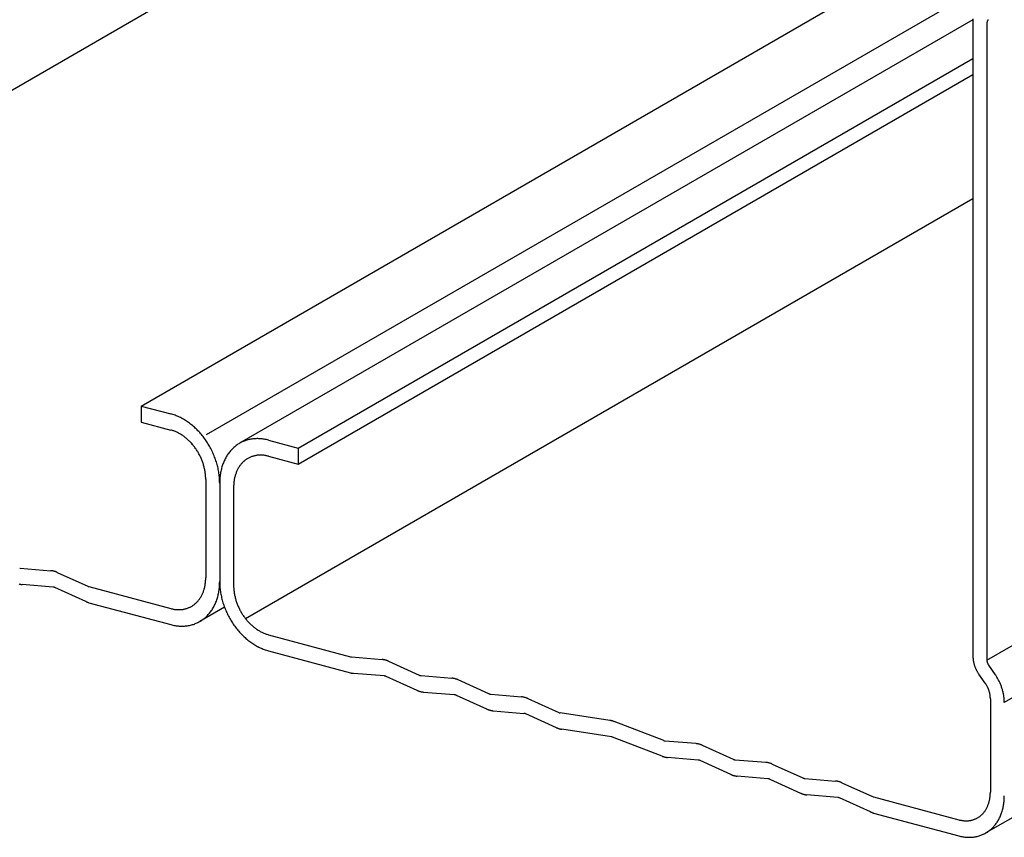
# Model space of a CAD drawing. Extents: x 5 to 415, y 6 to 292.
# Drawn here: x 274 to 280, y 223 to 227 of the extents above; entities that cross this region are included whole.
import ezdxf

# ---------------------------------------------------------------- set-up
doc = ezdxf.new("R2010")
doc.units = 0
doc.header["$MEASUREMENT"] = 0
doc.layers.add('_0-2_横架材__スタッド__', color=7, linetype='CONTINUOUS')

msp = doc.modelspace()

# ---------------------------------------------------------------- linework, layer by layer
at = {"layer": '_0-2_横架材__スタッド__', "color": 3, "linetype": 'Continuous'}
for p, q in [((279.5373, 224.1469), (300.9425, 236.5053)), ((300.9425, 236.2313), (279.6285, 223.9256)), ((300.9425, 235.6044), (279.5314, 223.2427)), ((271.5421, 225.4618), (277.4744, 228.8868)), ((275.1101, 225.4771), (279.5555, 228.0436)), ((275.4523, 225.3274), (279.5555, 227.6964)), ((279.4639, 227.4983), (275.6251, 225.282)), ((279.4642, 227.4977), (279.4642, 224.1681)), ((279.5372, 227.4782), (279.5372, 224.1486)), ((275.9317, 225.257), (279.4642, 227.2965)), ((275.9317, 225.173), (279.4642, 227.2125)), ((275.6559, 224.3647), (279.4642, 226.5635)), ((275.1101, 225.4771), (275.2653, 225.4355)), ((275.1101, 225.4771), (275.1101, 225.4745)), ((275.1101, 225.4745), (275.1101, 225.3931)), ((275.1101, 225.3931), (275.2653, 225.3515)), ((275.7765, 225.2985), (275.9317, 225.257)), ((275.9317, 225.257), (275.9317, 225.173)), ((275.7765, 225.2145), (275.9317, 225.173)), ((275.4479, 225.0926), (275.4479, 224.5781)), ((275.5209, 225.0731), (275.5209, 224.5585)), ((275.5209, 225.073), (275.5209, 224.5585)), ((275.5939, 225.0535), (275.5939, 224.539)), ((274.4762, 224.6289), (274.6371, 224.6153)), ((274.6703, 224.6064), (274.8313, 224.5338)), ((274.6487, 224.5293), (274.4877, 224.5429)), ((274.8363, 224.532), (275.2653, 224.417)), ((274.8199, 224.4539), (274.6588, 224.5266)), ((274.8363, 224.448), (275.2654, 224.333)), ((275.5462, 224.4243), (275.4167, 224.3495)), ((275.7765, 224.28), (276.2055, 224.1651)), ((275.7765, 224.196), (276.2055, 224.0811)), ((276.2105, 224.1642), (276.3715, 224.1506)), ((276.4046, 224.1417), (276.5656, 224.069)), ((279.546, 224.121), (279.5812, 224.071)), ((276.383, 224.0646), (276.222, 224.0782)), ((279.5287, 224.0266), (279.495, 224.0745)), ((276.5541, 223.9892), (276.3931, 224.0619)), ((276.5757, 224.0664), (276.7367, 224.0528)), ((276.9307, 223.9712), (276.7696, 224.0439)), ((276.5873, 223.9803), (276.7481, 223.9667)), ((276.9408, 223.9685), (277.1018, 223.9549)), ((276.7582, 223.964), (276.9177, 223.892)), ((277.1348, 223.9461), (277.2958, 223.8734)), ((279.5555, 223.9452), (279.5555, 223.4564)), ((276.9523, 223.8825), (277.1133, 223.8689)), ((277.2843, 223.7935), (277.1233, 223.8662)), ((277.564, 223.8319), (277.3041, 223.8709)), ((277.8453, 223.7259), (277.5854, 223.8262)), ((277.5713, 223.7464), (277.3116, 223.7853)), ((277.8378, 223.6443), (277.5779, 223.7447)), ((278.0143, 223.7104), (277.8536, 223.7239)), ((278.0476, 223.7015), (278.2086, 223.6288)), ((278.0261, 223.6243), (277.8651, 223.6379)), ((278.1971, 223.5489), (278.0361, 223.6216)), ((278.2187, 223.6261), (278.3797, 223.6125)), ((278.4128, 223.6036), (278.5738, 223.531)), ((278.3912, 223.5265), (278.2302, 223.5401)), ((278.4013, 223.5238), (278.5622, 223.4511)), ((278.5838, 223.5283), (278.7447, 223.5147)), ((278.7779, 223.5058), (278.9389, 223.4331)), ((278.7563, 223.4286), (278.5953, 223.4422)), ((278.9275, 223.3532), (278.7664, 223.4259)), ((278.9439, 223.4313), (279.3912, 223.3115)), ((278.9439, 223.3473), (279.3912, 223.2275))]:
    msp.add_line(p, q, dxfattribs=at)
for centre, radius, start, end in [((279.601, 227.4977), 0.1368, 177.8098, 180.0057), ((279.5789, 227.4782), 0.0416, 177.8098, 180.0057), ((279.5762, 227.4783), 0.039, 173.2728, 175.567), ((279.5775, 227.4782), 0.0403, 175.5667, 177.8101), ((279.5749, 227.4785), 0.0376, 170.9249, 173.2731), ((279.5736, 227.4787), 0.0363, 168.5201, 170.9252), ((279.5723, 227.4789), 0.035, 166.0554, 168.5203), ((279.571, 227.4792), 0.0337, 163.5283, 166.0556), ((279.5698, 227.4796), 0.0325, 160.9368, 163.5285), ((279.5687, 227.48), 0.0313, 158.2789, 160.9369), ((279.5676, 227.4804), 0.0301, 155.5536, 158.279), ((279.5666, 227.4809), 0.029, 152.7603, 155.5537), ((279.5657, 227.4813), 0.028, 149.899, 152.7602), ((279.5649, 227.4818), 0.027, 146.9709, 149.8989), ((279.5642, 227.4823), 0.0262, 143.9777, 146.9707), ((279.5635, 227.4828), 0.0254, 140.9225, 143.9774), ((275.2003, 225.1928), 0.2512, 72.342, 74.9916), ((275.1973, 225.1836), 0.2609, 69.7586, 72.3422), ((275.1939, 225.1742), 0.271, 67.2394, 69.7588), ((275.1899, 225.1647), 0.2813, 64.7823, 67.2397), ((275.1854, 225.1551), 0.2918, 62.3847, 64.7826), ((275.1804, 225.1457), 0.3025, 60.0438, 62.385), ((275.1751, 225.1364), 0.3132, 57.7564, 60.0441), ((275.1694, 225.1274), 0.3238, 55.5194, 57.7567), ((275.1635, 225.1188), 0.3343, 53.3296, 55.5197), ((275.1574, 225.1105), 0.3446, 51.1835, 53.3299), ((275.1511, 225.1028), 0.3545, 49.0777, 51.1838), ((275.1449, 225.0956), 0.3641, 47.009, 49.0781), ((275.1387, 225.089), 0.3731, 44.9738, 47.0093), ((275.2189, 225.1782), 0.1795, 72.342, 74.9916), ((275.2168, 225.1716), 0.1864, 69.7586, 72.3422), ((275.2143, 225.1648), 0.1936, 67.2394, 69.7588), ((275.2114, 225.158), 0.2009, 64.7823, 67.2397), ((275.2082, 225.1512), 0.2084, 62.3847, 64.7826), ((275.2047, 225.1445), 0.216, 60.0438, 62.385), ((275.2009, 225.1379), 0.2237, 57.7564, 60.0441), ((275.1968, 225.1315), 0.2313, 55.5194, 57.7567), ((275.1926, 225.1253), 0.2388, 53.3296, 55.5197), ((275.1882, 225.1194), 0.2461, 51.1835, 53.3299), ((275.1837, 225.1138), 0.2532, 49.0777, 51.1838), ((275.1793, 225.1087), 0.26, 47.009, 49.0781), ((275.1327, 225.083), 0.3816, 42.9689, 44.9742), ((275.127, 225.0776), 0.3894, 40.9909, 42.9692), ((275.1217, 225.073), 0.3965, 39.0365, 40.9912), ((275.1168, 225.069), 0.4027, 37.1024, 39.0368), ((275.1125, 225.0658), 0.4081, 35.1854, 37.1027), ((275.7178, 225.1134), 0.1929, 95.4057, 98.5653), ((275.7183, 225.1084), 0.198, 92.2992, 95.4052), ((275.7185, 225.1027), 0.2037, 89.2514, 92.2988), ((275.7184, 225.0963), 0.2101, 86.2662, 89.2511), ((275.718, 225.0892), 0.2172, 83.3462, 86.2659), ((275.7171, 225.0816), 0.2249, 80.4933, 83.3461), ((275.1749, 225.104), 0.2665, 44.9738, 47.0093), ((275.1706, 225.0997), 0.2726, 42.9689, 44.9742), ((275.1665, 225.0959), 0.2781, 40.9909, 42.9692), ((275.1627, 225.0926), 0.2832, 39.0365, 40.9912), ((275.1592, 225.0898), 0.2877, 37.1024, 39.0368), ((275.1561, 225.0874), 0.2915, 35.1854, 37.1027), ((275.1535, 225.0856), 0.2947, 33.2824, 35.1857), ((275.1088, 225.0632), 0.4126, 33.2824, 35.1857), ((275.1059, 225.0613), 0.4161, 31.3901, 33.2827), ((275.1037, 225.06), 0.4187, 29.5053, 31.3904), ((275.1024, 225.0592), 0.4202, 27.6251, 29.5056), ((275.102, 225.059), 0.4206, 25.7462, 27.6254), ((275.7232, 225.1168), 0.1924, 134.6426, 137.8086), ((275.7203, 225.1198), 0.1882, 131.4291, 134.642), ((275.718, 225.1224), 0.1847, 128.1757, 131.4284), ((275.7163, 225.1245), 0.182, 124.8903, 128.1749), ((275.7152, 225.126), 0.1801, 121.5817, 124.8895), ((275.7146, 225.127), 0.179, 118.2592, 121.5808), ((275.7145, 225.1273), 0.1787, 114.9324, 118.2583), ((275.7147, 225.1269), 0.1791, 111.6111, 114.9315), ((275.7151, 225.1257), 0.1803, 108.3048, 111.6102), ((275.7157, 225.1238), 0.1823, 105.0229, 108.304), ((275.7165, 225.1212), 0.1851, 101.774, 105.0221), ((275.7172, 225.1177), 0.1886, 98.5659, 101.7733), ((275.7157, 225.0734), 0.2332, 77.7084, 80.4933), ((275.7138, 225.0648), 0.242, 74.9915, 77.7085), ((275.1514, 225.0842), 0.2972, 31.3901, 33.2827), ((275.1499, 225.0833), 0.299, 29.5053, 31.3904), ((275.149, 225.0827), 0.3001, 27.6251, 29.5056), ((275.1487, 225.0826), 0.3004, 25.7462, 27.6254), ((275.1491, 225.0828), 0.3, 23.8656, 25.7465), ((275.1501, 225.0832), 0.2989, 21.9801, 23.8659), ((275.1025, 225.0593), 0.42, 23.8656, 25.7465), ((275.104, 225.0599), 0.4184, 21.9801, 23.8659), ((275.1065, 225.0609), 0.4158, 20.0866, 21.9804), ((275.1099, 225.0621), 0.4121, 18.182, 20.0869), ((275.7488, 225.0986), 0.2239, 149.899, 152.7602), ((275.7423, 225.1024), 0.2163, 146.9709, 149.8989), ((275.7364, 225.1062), 0.2093, 143.9777, 146.9707), ((275.7313, 225.1099), 0.2029, 140.9225, 143.9774), ((275.7269, 225.1135), 0.1973, 137.8091, 140.9221), ((275.7323, 225.092), 0.1279, 118.2592, 121.5808), ((275.7322, 225.0922), 0.1276, 114.9324, 118.2583), ((275.7323, 225.0919), 0.1279, 111.6111, 114.9315), ((275.7326, 225.0911), 0.1288, 108.3048, 111.6102), ((275.7331, 225.0898), 0.1302, 105.0229, 108.304), ((275.7336, 225.0878), 0.1322, 101.774, 105.0221), ((275.7341, 225.0854), 0.1347, 98.5659, 101.7733), ((275.7346, 225.0823), 0.1378, 95.4057, 98.5653), ((275.7349, 225.0788), 0.1414, 92.2992, 95.4052), ((275.7351, 225.0747), 0.1455, 89.2514, 92.2988), ((275.735, 225.0701), 0.1501, 86.2662, 89.2511), ((275.7347, 225.065), 0.1551, 83.3462, 86.2659), ((275.734, 225.0596), 0.1606, 80.4933, 83.3461), ((275.7331, 225.0537), 0.1665, 77.7084, 80.4933), ((275.7317, 225.0476), 0.1728, 74.9915, 77.7085), ((275.1519, 225.0839), 0.297, 20.0866, 21.9804), ((275.1543, 225.0848), 0.2944, 18.182, 20.0869), ((275.1574, 225.0858), 0.2911, 16.263, 18.1823), ((275.1612, 225.0869), 0.2871, 14.3266, 16.2634), ((275.1656, 225.0881), 0.2826, 12.3694, 14.3269), ((275.1143, 225.0636), 0.4075, 16.263, 18.1823), ((275.1196, 225.0651), 0.402, 14.3266, 16.2634), ((275.1258, 225.0667), 0.3956, 12.3694, 14.3269), ((275.1328, 225.0682), 0.3885, 10.3882, 12.3697), ((275.7914, 225.0818), 0.2697, 163.5283, 166.0556), ((275.7818, 225.0846), 0.2597, 160.9368, 163.5285), ((275.7727, 225.0878), 0.2501, 158.2789, 160.9369), ((275.7641, 225.0912), 0.2408, 155.5536, 158.279), ((275.7561, 225.0948), 0.2321, 152.7603, 155.5537), ((275.7567, 225.0717), 0.1599, 149.899, 152.7602), ((275.752, 225.0744), 0.1545, 146.9709, 149.8989), ((275.7478, 225.0771), 0.1495, 143.9777, 146.9707), ((275.7442, 225.0798), 0.145, 140.9225, 143.9774), ((275.7411, 225.0824), 0.1409, 137.8091, 140.9221), ((275.7384, 225.0847), 0.1374, 134.6426, 137.8086), ((275.7363, 225.0869), 0.1344, 131.4291, 134.642), ((275.7347, 225.0887), 0.1319, 128.1757, 131.4284), ((275.7335, 225.0902), 0.13, 124.8903, 128.1749), ((275.7327, 225.0913), 0.1287, 121.5817, 124.8895), ((275.1706, 225.0892), 0.2775, 10.3882, 12.3697), ((275.1762, 225.0902), 0.2718, 8.3797, 10.3885), ((275.1822, 225.0911), 0.2657, 6.3405, 8.38), ((275.1887, 225.0918), 0.2592, 4.2673, 6.3408), ((275.1955, 225.0923), 0.2524, 2.1567, 4.2676), ((275.2027, 225.0926), 0.2452, 0.0054, 2.1571), ((275.1405, 225.0697), 0.3806, 8.3797, 10.3885), ((275.149, 225.0709), 0.372, 6.3405, 8.38), ((275.158, 225.0719), 0.3629, 4.2673, 6.3408), ((275.1676, 225.0726), 0.3533, 2.1567, 4.2676), ((275.8328, 225.0743), 0.3118, 173.2728, 175.567), ((275.8222, 225.0755), 0.3011, 170.9249, 173.2731), ((275.8116, 225.0772), 0.2905, 168.5201, 170.9252), ((275.8014, 225.0793), 0.28, 166.0554, 168.5203), ((275.7943, 225.0579), 0.2, 166.0554, 168.5203), ((275.7871, 225.0597), 0.1926, 163.5283, 166.0556), ((275.7803, 225.0617), 0.1855, 160.9368, 163.5285), ((275.7738, 225.064), 0.1786, 158.2789, 160.9369), ((275.7676, 225.0664), 0.172, 155.5536, 158.279), ((275.762, 225.069), 0.1658, 152.7603, 155.5537), ((275.1776, 225.073), 0.3433, 0.0054, 2.1571), ((275.8539, 225.0731), 0.333, 177.8098, 180.0057), ((275.8642, 225.0731), 0.3433, 180.0053558349609, 180.0053647816394), ((275.8434, 225.0735), 0.3225, 175.5667, 177.8101), ((275.8318, 225.0535), 0.2379, 177.8098, 180.0057), ((275.8243, 225.0538), 0.2303, 175.5667, 177.8101), ((275.8167, 225.0544), 0.2227, 173.2728, 175.567), ((275.8091, 225.0553), 0.2151, 170.9249, 173.2731), ((275.8016, 225.0565), 0.2075, 168.5201, 170.9252), ((274.4786, 224.6569), 0.0281, 260.4933, 263.3461), ((274.4765, 224.6358), 0.00692, 260.5476, 267.9691), ((274.6342, 224.5716), 0.0438, 82.3356, 86.1811), ((274.6293, 224.5233), 0.0924, 80.4933, 83.3461), ((274.6288, 224.5199), 0.0958, 77.7084, 80.4933), ((274.628, 224.5164), 0.0994, 74.9915, 77.7085), ((274.627, 224.5127), 0.1032, 72.342, 74.9916), ((274.6258, 224.5089), 0.1072, 69.7586, 72.3422), ((274.6244, 224.505), 0.1113, 67.2394, 69.7588), ((274.6228, 224.5011), 0.1155, 65.7057, 67.2397), ((274.4969, 224.6418), 0.0994, 254.9915, 257.7085), ((274.4962, 224.6382), 0.0958, 257.7084, 260.4933), ((274.4956, 224.6349), 0.0924, 260.4933, 263.3461), ((274.4952, 224.6318), 0.0892, 263.3462, 265.1699), ((274.8457, 224.5658), 0.0352, 245.7057, 247.2397), ((274.8452, 224.5646), 0.0339, 247.2394, 249.7588), ((274.8448, 224.5634), 0.0326, 249.7586, 252.3422), ((274.8444, 224.5623), 0.0314, 252.342, 254.9916), ((275.2476, 224.5736), 0.2, 346.0554, 348.5203), ((275.2402, 224.5751), 0.2075, 348.5201, 350.9252), ((275.2327, 224.5763), 0.2151, 350.9249, 353.2731), ((275.2251, 224.5772), 0.2227, 353.2728, 355.567), ((275.2175, 224.5778), 0.2303, 355.5667, 357.8101), ((275.21, 224.5781), 0.2379, 357.8098, 0.0057), ((275.209, 224.5573), 0.3118, 353.2728, 355.567), ((275.1984, 224.5581), 0.3225, 355.5667, 357.8101), ((275.1879, 224.5585), 0.333, 357.8098, 0.0057), ((275.8642, 224.5586), 0.3433, 180.0054, 182.1571), ((275.8742, 224.5589), 0.3533, 182.1567, 184.2676), ((275.8838, 224.5596), 0.3629, 184.2673, 186.3408), ((275.8391, 224.539), 0.2452, 180.0054, 182.1571), ((274.6464, 224.5022), 0.0271, 83.3462, 85.1699), ((274.6463, 224.5013), 0.0281, 80.4933, 83.3461), ((274.6461, 224.5002), 0.0291, 77.7084, 80.4933), ((274.6459, 224.4992), 0.0302, 74.9915, 77.7085), ((274.6456, 224.498), 0.0314, 72.342, 74.9916), ((274.6452, 224.4969), 0.0326, 69.7586, 72.3422), ((274.6448, 224.4957), 0.0339, 67.2394, 69.7588), ((274.6443, 224.4945), 0.0352, 65.7062, 67.2397), ((275.2851, 224.5598), 0.1599, 329.899, 332.7602), ((275.2799, 224.5625), 0.1658, 332.7603, 335.5537), ((275.2742, 224.5651), 0.172, 335.5536, 338.279), ((275.2681, 224.5675), 0.1786, 338.2789, 340.9369), ((275.2615, 224.5698), 0.1855, 340.9368, 343.5285), ((275.2547, 224.5718), 0.1926, 343.5283, 346.0556), ((275.2504, 224.5498), 0.2697, 343.5283, 346.0556), ((275.2405, 224.5522), 0.28, 346.0554, 348.5203), ((275.2302, 224.5543), 0.2905, 348.5201, 350.9252), ((275.2197, 224.556), 0.3011, 350.9249, 353.2731), ((275.8928, 224.5606), 0.372, 186.3405, 188.38), ((275.9013, 224.5619), 0.3806, 188.3797, 190.3885), ((275.9091, 224.5633), 0.3885, 190.3882, 192.3697), ((275.9161, 224.5648), 0.3956, 192.3694, 194.3269), ((275.8463, 224.5392), 0.2524, 182.1567, 184.2676), ((275.8531, 224.5398), 0.2592, 184.2673, 186.3408), ((275.8596, 224.5405), 0.2657, 186.3405, 188.38), ((275.8656, 224.5414), 0.2718, 188.3797, 190.3885), ((275.8712, 224.5424), 0.2775, 190.3882, 192.3697), ((275.8762, 224.5435), 0.2826, 192.3694, 194.3269), ((274.775, 224.3471), 0.1158, 65.7362, 67.2094), ((274.8657, 224.5553), 0.1113, 247.2394, 249.7588), ((274.8642, 224.5514), 0.1072, 249.7586, 252.3422), ((274.863, 224.5476), 0.1032, 252.342, 254.9916), ((275.3095, 224.5395), 0.1279, 298.2592, 301.5808), ((275.3091, 224.5402), 0.1287, 301.5817, 304.8895), ((275.3083, 224.5413), 0.13, 304.8903, 308.1749), ((275.3071, 224.5428), 0.1319, 308.1757, 311.4284), ((275.3055, 224.5447), 0.1344, 311.4291, 314.642), ((275.3034, 224.5468), 0.1374, 314.6426, 317.8086), ((275.3008, 224.5492), 0.1409, 317.8091, 320.9221), ((275.2976, 224.5517), 0.145, 320.9225, 323.9774), ((275.294, 224.5544), 0.1495, 323.9777, 326.9707), ((275.2898, 224.5571), 0.1545, 326.9709, 329.8989), ((275.293, 224.533), 0.2239, 329.899, 332.7602), ((275.2857, 224.5367), 0.2321, 332.7603, 335.5537), ((275.2777, 224.5404), 0.2408, 335.5536, 338.279), ((275.2692, 224.5438), 0.2501, 338.2789, 340.9369), ((275.26, 224.5469), 0.2597, 340.9368, 343.5285), ((275.9222, 224.5664), 0.402, 194.3266, 196.2634), ((275.9275, 224.568), 0.4075, 196.263, 198.1823), ((275.9319, 224.5694), 0.4121, 198.182, 200.0869), ((275.8806, 224.5446), 0.2871, 194.3266, 196.2634), ((275.8844, 224.5457), 0.2911, 196.263, 198.1823), ((275.8875, 224.5467), 0.2944, 198.182, 200.0869), ((275.8899, 224.5476), 0.297, 200.0866, 201.9804), ((275.8917, 224.5483), 0.2989, 201.9801, 203.8659), ((275.3101, 224.5839), 0.1728, 254.9915, 257.7085), ((275.3087, 224.5778), 0.1665, 257.7084, 260.4933), ((275.3078, 224.572), 0.1606, 260.4933, 263.3461), ((275.3071, 224.5665), 0.1551, 263.3462, 266.2659), ((275.3068, 224.5615), 0.1501, 266.2662, 269.2511), ((275.3067, 224.5569), 0.1455, 269.2514, 272.2988), ((275.3069, 224.5528), 0.1414, 272.2992, 275.4052), ((275.3072, 224.5492), 0.1378, 275.4057, 278.5653), ((275.3077, 224.5462), 0.1347, 278.5659, 281.7733), ((275.3082, 224.5437), 0.1322, 281.774, 285.0221), ((275.3087, 224.5418), 0.1302, 285.0229, 288.304), ((275.3092, 224.5404), 0.1288, 288.3048, 291.6102), ((275.3095, 224.5396), 0.1279, 291.6111, 294.9315), ((275.3096, 224.5393), 0.1276, 294.9324, 298.2583), ((275.3215, 224.5118), 0.1882, 311.4291, 314.642), ((275.3186, 224.5148), 0.1924, 314.6426, 317.8086), ((275.3149, 224.5181), 0.1973, 317.8091, 320.9221), ((275.3106, 224.5216), 0.2029, 320.9225, 323.9774), ((275.3054, 224.5254), 0.2093, 323.9777, 326.9707), ((275.2996, 224.5292), 0.2163, 326.9709, 329.8989), ((275.9353, 224.5706), 0.4158, 200.0866, 201.9804), ((275.9378, 224.5716), 0.4184, 201.9801, 203.8659), ((275.9393, 224.5723), 0.42, 203.8656, 205.7465), ((275.9398, 224.5725), 0.4206, 205.7462, 207.6254), ((275.9394, 224.5723), 0.4202, 207.6251, 209.5056), ((275.8928, 224.5488), 0.3, 203.8656, 205.7465), ((275.8931, 224.549), 0.3004, 205.7462, 207.6254), ((275.8929, 224.5488), 0.3001, 207.6251, 209.5056), ((275.8919, 224.5483), 0.299, 209.5053, 211.3904), ((275.8904, 224.5474), 0.2972, 211.3901, 213.2827), ((275.8883, 224.546), 0.2947, 213.2824, 215.1857), ((275.328, 224.5667), 0.242, 254.9915, 257.7085), ((275.3261, 224.5581), 0.2332, 257.7084, 260.4933), ((275.3247, 224.55), 0.2249, 260.4933, 263.3461), ((275.3238, 224.5423), 0.2172, 263.3462, 266.2659), ((275.3234, 224.5352), 0.2101, 266.2662, 269.2511), ((275.3235, 224.5231), 0.198, 272.2992, 275.4052), ((275.324, 224.5181), 0.1929, 275.4057, 278.5653), ((275.3246, 224.5139), 0.1886, 278.5659, 281.7733), ((275.3254, 224.5104), 0.1851, 281.774, 285.0221), ((275.3261, 224.5077), 0.1823, 285.0229, 288.304), ((275.3267, 224.5058), 0.1803, 288.3048, 291.6102), ((275.3272, 224.5047), 0.1791, 291.6111, 294.9315), ((275.3273, 224.5043), 0.1787, 294.9324, 298.2583), ((275.3272, 224.5046), 0.179, 298.2592, 301.5808), ((275.3266, 224.5055), 0.1801, 301.5817, 304.8895), ((275.3255, 224.5071), 0.182, 304.8903, 308.1749), ((275.3238, 224.5092), 0.1847, 308.1757, 311.4284), ((275.9381, 224.5716), 0.4187, 209.5053, 211.3904), ((275.9359, 224.5703), 0.4161, 211.3901, 213.2827), ((275.933, 224.5683), 0.4126, 213.2824, 215.1857), ((275.9293, 224.5658), 0.4081, 215.1854, 217.1027), ((275.8857, 224.5441), 0.2915, 215.1854, 217.1027), ((275.8826, 224.5418), 0.2877, 217.1024, 219.0368), ((275.8791, 224.539), 0.2832, 219.0365, 220.9912), ((275.8753, 224.5357), 0.2781, 220.9909, 222.9692), ((275.8712, 224.5319), 0.2726, 222.9689, 224.9742), ((275.8669, 224.5276), 0.2665, 224.9738, 227.0093), ((275.8625, 224.5228), 0.26, 227.009, 229.0781), ((275.8581, 224.5177), 0.2532, 229.0777, 231.1838), ((275.3233, 224.5288), 0.2037, 269.2514, 272.2988), ((275.925, 224.5625), 0.4027, 217.1024, 219.0368), ((275.9202, 224.5585), 0.3965, 219.0365, 220.9912), ((275.9148, 224.5539), 0.3894, 220.9909, 222.9692), ((275.9091, 224.5486), 0.3816, 222.9689, 224.9742), ((275.9031, 224.5426), 0.3731, 224.9738, 227.0093), ((275.8536, 224.5122), 0.2461, 231.1835, 233.3299), ((275.8492, 224.5063), 0.2388, 233.3296, 235.5197), ((275.845, 224.5001), 0.2313, 235.5194, 237.7567), ((275.8409, 224.4937), 0.2237, 237.7564, 240.0441), ((275.8371, 224.487), 0.216, 240.0438, 242.385), ((275.8336, 224.4803), 0.2084, 242.3847, 244.7826), ((275.8304, 224.4735), 0.2009, 244.7823, 247.2397), ((275.8275, 224.4667), 0.1936, 247.2394, 249.7588), ((275.8251, 224.46), 0.1864, 249.7586, 252.3422), ((275.823, 224.4534), 0.1795, 252.342, 254.9916), ((275.897, 224.536), 0.3641, 227.009, 229.0781), ((275.8907, 224.5288), 0.3545, 229.0777, 231.1838), ((275.8845, 224.521), 0.3446, 231.1835, 233.3299), ((275.8783, 224.5128), 0.3343, 233.3296, 235.5197), ((275.8724, 224.5041), 0.3238, 235.5194, 237.7567), ((275.8667, 224.4951), 0.3132, 237.7564, 240.0441), ((275.8614, 224.4858), 0.3025, 240.0438, 242.385), ((275.8564, 224.4764), 0.2918, 242.3847, 244.7826), ((275.852, 224.4669), 0.2813, 244.7823, 247.2397), ((275.848, 224.4574), 0.271, 247.2394, 249.7588), ((275.8445, 224.4479), 0.2609, 249.7586, 252.3422), ((275.8416, 224.4387), 0.2512, 252.342, 254.9916), ((276.2133, 224.1943), 0.0302, 254.9915, 257.7085), ((276.2131, 224.1932), 0.0291, 257.7084, 260.4933), ((276.2129, 224.1922), 0.0281, 260.4933, 263.3461), ((276.2128, 224.1912), 0.0271, 263.3462, 265.1699), ((276.364, 224.0617), 0.0892, 83.3462, 85.1699), ((276.3637, 224.0586), 0.0924, 80.4933, 83.3461), ((276.3631, 224.0552), 0.0958, 77.7084, 80.4933), ((276.3623, 224.0517), 0.0994, 74.9915, 77.7085), ((276.3613, 224.048), 0.1032, 72.342, 74.9916), ((276.3601, 224.0442), 0.1072, 69.7586, 72.3422), ((276.3587, 224.0403), 0.1113, 67.2394, 69.7588), ((276.3571, 224.0364), 0.1155, 65.7058, 67.2397), ((279.6052, 224.1681), 0.141, 180.0054, 182.1571), ((279.601, 224.1681), 0.1368, 180, 180.0057), ((279.6093, 224.1683), 0.1451, 182.1567, 184.2676), ((279.6132, 224.1686), 0.149, 184.2673, 186.3408), ((279.617, 224.169), 0.1528, 186.3405, 188.38), ((279.6204, 224.1695), 0.1563, 188.3797, 190.3885), ((279.6236, 224.1701), 0.1595, 190.3882, 192.3697), ((279.6265, 224.1707), 0.1625, 192.3694, 194.3269), ((279.629, 224.1714), 0.1651, 194.3266, 196.2634), ((279.6312, 224.172), 0.1674, 196.263, 198.1823), ((279.633, 224.1726), 0.1693, 198.182, 200.0869), ((279.5789, 224.1486), 0.0416, 177.8098, 180.0057), ((279.5801, 224.1486), 0.0429, 180.0054, 182.1571), ((279.5814, 224.1486), 0.0442, 182.1567, 184.2676), ((279.5826, 224.1487), 0.0454, 184.2673, 186.3408), ((279.5837, 224.1488), 0.0465, 186.3405, 188.38), ((279.5848, 224.149), 0.0476, 188.3797, 190.3885), ((279.5857, 224.1492), 0.0486, 190.3882, 192.3697), ((279.5866, 224.1493), 0.0495, 192.3694, 194.3269), ((279.5874, 224.1495), 0.0503, 194.3266, 196.2634), ((279.5881, 224.1497), 0.0509, 196.263, 198.1823), ((279.5886, 224.1499), 0.0515, 198.182, 200.0869), ((279.589, 224.1501), 0.052, 200.0866, 201.9804), ((279.5893, 224.1502), 0.0523, 201.9801, 203.8659), ((279.5895, 224.1503), 0.0525, 203.8656, 205.7465), ((279.5896, 224.1503), 0.0526, 205.7462, 207.6254), ((279.5895, 224.1503), 0.0525, 207.6251, 209.5056), ((279.5894, 224.1502), 0.0523, 209.5053, 211.3904), ((279.5891, 224.15), 0.052, 211.3901, 213.2827), ((279.5887, 224.1498), 0.0516, 213.2824, 213.956), ((276.2312, 224.1771), 0.0994, 254.9915, 257.7085), ((276.2305, 224.1735), 0.0958, 257.7084, 260.4933), ((276.2299, 224.1702), 0.0924, 260.4933, 263.3461), ((276.2295, 224.167), 0.0892, 263.3462, 265.1698), ((276.5801, 224.1011), 0.0352, 245.4106, 247.2397), ((276.5796, 224.0999), 0.0339, 247.2394, 249.7588), ((276.5791, 224.0987), 0.0326, 249.7586, 252.3422), ((276.5788, 224.0976), 0.0314, 252.342, 254.9916), ((279.6344, 224.1731), 0.1708, 200.0866, 201.9804), ((279.6354, 224.1735), 0.1718, 201.9801, 203.8659), ((279.636, 224.1738), 0.1725, 203.8656, 205.7465), ((279.6362, 224.1739), 0.1728, 205.7462, 207.6254), ((279.6361, 224.1738), 0.1726, 207.6251, 209.5056), ((279.6355, 224.1735), 0.172, 209.5053, 211.3904), ((279.6347, 224.1729), 0.1709, 211.3901, 213.2827), ((279.6335, 224.1722), 0.1695, 213.2824, 215.1857), ((279.632, 224.1711), 0.1676, 215.1854, 215.2029), ((279.3636, 223.9193), 0.2653, 33.2824, 34.8732), ((276.3808, 224.0375), 0.0271, 83.3462, 85.3663), ((276.3806, 224.0365), 0.0281, 80.4933, 83.3461), ((276.3805, 224.0355), 0.0291, 77.7084, 80.4933), ((276.3802, 224.0345), 0.0302, 74.9915, 77.7085), ((276.3799, 224.0333), 0.0314, 72.342, 74.9916), ((276.3796, 224.0322), 0.0326, 69.7586, 72.3422), ((276.3791, 224.031), 0.0339, 67.2394, 69.7588), ((276.3786, 224.0298), 0.0352, 65.7095, 67.2397), ((276.5785, 224.0965), 0.0302, 254.9915, 257.7085), ((276.5782, 224.0954), 0.0291, 257.7084, 260.4933), ((276.5781, 224.0944), 0.0281, 260.4933, 263.3461), ((276.5779, 224.0934), 0.0271, 263.3462, 265.1699), ((276.7291, 223.9639), 0.0892, 83.3462, 85.1699), ((276.7288, 223.9607), 0.0924, 80.4933, 83.3461), ((276.7282, 223.9574), 0.0958, 77.7084, 80.4933), ((276.7275, 223.9538), 0.0994, 74.9915, 77.7085), ((276.7265, 223.9502), 0.1032, 72.342, 74.9916), ((276.7253, 223.9464), 0.1072, 69.7586, 72.3422), ((276.7238, 223.9425), 0.1113, 67.2394, 69.7588), ((276.7582, 224.0215), 0.0252, 63.0791, 69.8667), ((279.4083, 223.9417), 0.1474, 33.2824, 35.1857), ((279.4096, 223.9426), 0.1458, 35.1854, 35.2029), ((279.4073, 223.941), 0.1486, 31.3901, 33.2827), ((279.4065, 223.9405), 0.1495, 29.5053, 31.3904), ((279.3617, 223.9181), 0.2675, 31.3901, 33.2827), ((279.3603, 223.9172), 0.2691, 29.5053, 31.3904), ((279.3595, 223.9167), 0.2701, 27.6251, 29.5056), ((279.3592, 223.9166), 0.2704, 25.7462, 27.6254), ((279.3596, 223.9168), 0.27, 23.8656, 25.7465), ((279.3605, 223.9172), 0.269, 21.9801, 23.8659), ((279.3621, 223.9178), 0.2673, 20.0866, 21.9804), ((276.6016, 224.0945), 0.1155, 245.7057, 247.2397), ((276.6, 224.0906), 0.1113, 247.2394, 249.7588), ((276.5986, 224.0867), 0.1072, 249.7586, 252.3422), ((276.5973, 224.0829), 0.1032, 252.342, 254.9916), ((276.5964, 224.0792), 0.0994, 254.9915, 257.7085), ((276.5956, 224.0757), 0.0958, 257.7084, 260.4933), ((276.595, 224.0724), 0.0924, 260.4933, 263.3461), ((276.5876, 223.9983), 0.018, 259.564, 268.9525), ((276.7459, 223.9397), 0.0271, 83.3462, 85.3668), ((276.7458, 223.9387), 0.0281, 80.4933, 83.3461), ((276.7456, 223.9377), 0.0291, 77.7084, 80.4933), ((276.7454, 223.9366), 0.0302, 74.9915, 77.7085), ((276.7451, 223.9355), 0.0314, 72.342, 74.9916), ((276.7447, 223.9343), 0.0326, 69.7586, 72.3422), ((276.7443, 223.9332), 0.0339, 67.2394, 69.7588), ((276.9271, 223.9618), 0.0101, 63.8945, 69.0513), ((276.9447, 224.0021), 0.0339, 247.2394, 249.7588), ((276.9442, 224.0009), 0.0326, 249.7586, 252.3422), ((276.9439, 223.9998), 0.0314, 252.342, 254.9916), ((276.9436, 223.9986), 0.0302, 254.9915, 257.7085), ((276.9433, 223.9976), 0.0291, 257.7084, 260.4933), ((276.9432, 223.9965), 0.0281, 260.4933, 263.3461), ((276.9431, 223.9956), 0.0271, 263.3462, 265.1699), ((279.406, 223.9403), 0.1501, 27.6251, 29.5056), ((279.4059, 223.9402), 0.1502, 25.7462, 27.6254), ((279.4061, 223.9403), 0.15, 23.8656, 25.7465), ((279.4066, 223.9405), 0.1494, 21.9801, 23.8659), ((279.4075, 223.9409), 0.1485, 20.0866, 21.9804), ((279.4087, 223.9413), 0.1472, 18.182, 20.0869), ((279.4103, 223.9418), 0.1455, 16.263, 18.1823), ((279.4122, 223.9424), 0.1436, 14.3266, 16.2634), ((279.4144, 223.9429), 0.1413, 12.3694, 14.3269), ((279.4169, 223.9435), 0.1387, 10.3882, 12.3697), ((279.4196, 223.944), 0.1359, 8.3797, 10.3885), ((279.3643, 223.9186), 0.2649, 18.182, 20.0869), ((279.3671, 223.9195), 0.262, 16.263, 18.1823), ((279.3705, 223.9205), 0.2584, 14.3266, 16.2634), ((279.3745, 223.9215), 0.2543, 12.3694, 14.3269), ((279.379, 223.9225), 0.2497, 10.3882, 12.3697), ((279.384, 223.9234), 0.2446, 8.3797, 10.3885), ((276.7438, 223.932), 0.0352, 65.7095, 67.2397), ((277.0943, 223.866), 0.0892, 83.3462, 85.1699), ((277.0939, 223.8629), 0.0924, 80.4933, 83.3461), ((277.0933, 223.8595), 0.0958, 77.7084, 80.4933), ((277.0926, 223.856), 0.0994, 74.9915, 77.7085), ((277.0916, 223.8523), 0.1032, 72.342, 74.9916), ((277.0904, 223.8485), 0.1072, 69.7586, 72.3422), ((277.089, 223.8447), 0.1113, 67.2394, 69.7588), ((277.0873, 223.8408), 0.1155, 65.7057, 67.2397), ((279.4227, 223.9444), 0.1329, 6.3405, 8.38), ((279.4259, 223.9448), 0.1296, 4.2673, 6.3408), ((279.4293, 223.945), 0.1262, 2.1567, 4.2676), ((279.4329, 223.9452), 0.1226, 0.0054, 2.1571), ((279.4366, 223.9452), 0.1189, 0, 0.0057), ((279.3894, 223.9242), 0.2392, 6.3405, 8.38), ((279.3952, 223.9249), 0.2333, 4.2673, 6.3408), ((279.4014, 223.9254), 0.2271, 2.1567, 4.2676), ((279.4078, 223.9256), 0.2207, 0.0054, 2.1571), ((279.4144, 223.9256), 0.2141, 0, 0.0057), ((276.9667, 223.9967), 0.1155, 244.8893, 247.2397), ((276.9651, 223.9927), 0.1113, 247.2394, 249.7588), ((276.9637, 223.9889), 0.1072, 249.7586, 252.3422), ((276.9625, 223.9851), 0.1032, 252.342, 254.9916), ((276.9615, 223.9814), 0.0994, 254.9915, 257.7085), ((276.9607, 223.9779), 0.0958, 257.7084, 260.4933), ((276.9602, 223.9745), 0.0924, 260.4933, 263.3461), ((276.9598, 223.9714), 0.0892, 263.3462, 265.1699), ((277.111, 223.8418), 0.0271, 83.3462, 85.1699), ((277.1109, 223.8409), 0.0281, 80.4933, 83.3461), ((277.1107, 223.8399), 0.0291, 77.7084, 80.4933), ((277.1105, 223.8388), 0.0302, 74.9915, 77.7085), ((277.1102, 223.8377), 0.0314, 72.342, 74.9916), ((277.1098, 223.8365), 0.0326, 69.7586, 72.3422), ((277.1094, 223.8353), 0.0339, 67.2394, 69.7588), ((277.1089, 223.8341), 0.0352, 65.7057, 67.2397), ((277.3103, 223.9054), 0.0352, 245.7057, 247.2397), ((277.3098, 223.9042), 0.0339, 247.2394, 249.7588), ((277.3094, 223.9031), 0.0326, 249.7586, 252.3422), ((277.309, 223.9019), 0.0314, 252.342, 254.9916), ((277.3087, 223.9008), 0.0302, 254.9915, 257.7085), ((277.3085, 223.8997), 0.0291, 257.7084, 260.4933), ((277.3052, 223.8789), 0.00811, 259.22, 262.7483), ((277.5503, 223.7406), 0.0924, 80.4933, 81.475), ((277.5497, 223.7373), 0.0958, 77.7084, 80.4933), ((277.549, 223.7337), 0.0994, 74.9915, 77.7085), ((277.548, 223.73), 0.1032, 72.342, 74.9916), ((277.5468, 223.7262), 0.1072, 69.7586, 72.3422), ((277.6747, 224.0651), 0.2551, 249.1443, 249.5078), ((277.3319, 223.8988), 0.1155, 245.7057, 247.2397), ((277.3302, 223.8949), 0.1113, 247.2394, 249.7588), ((277.3288, 223.891), 0.1072, 249.7586, 252.3422), ((277.3276, 223.8872), 0.1032, 252.342, 254.9916), ((277.3266, 223.8836), 0.0994, 254.9915, 257.7085), ((277.3258, 223.88), 0.0958, 257.7084, 260.4933), ((277.3253, 223.8767), 0.0924, 260.4933, 261.4742), ((277.5673, 223.7186), 0.0281, 80.4933, 82.3906), ((277.5671, 223.7176), 0.0291, 77.7084, 80.4933), ((277.5669, 223.7165), 0.0302, 74.9915, 77.7085), ((277.5666, 223.7154), 0.0314, 72.342, 74.9916), ((277.5662, 223.7142), 0.0326, 69.7586, 72.3422), ((277.5694, 223.7227), 0.0235, 68.8465, 70.0015), ((277.8473, 223.7305), 0.00503, 246.5216, 252.1305), ((277.857, 223.7563), 0.0326, 249.7586, 252.3422), ((277.8567, 223.7552), 0.0314, 252.342, 254.9916), ((277.8564, 223.754), 0.0302, 254.9915, 257.7085), ((277.8561, 223.753), 0.0291, 257.7084, 260.4933), ((277.856, 223.752), 0.0281, 260.4933, 263.3461), ((277.8559, 223.751), 0.0271, 263.3462, 265.1697), ((278.0071, 223.6215), 0.0892, 83.3462, 85.3662), ((278.0067, 223.6183), 0.0924, 80.4933, 83.3461), ((278.0061, 223.615), 0.0958, 77.7084, 80.4933), ((278.0054, 223.6114), 0.0994, 74.9915, 77.7085), ((278.0044, 223.6077), 0.1032, 72.342, 74.9916), ((278.0032, 223.604), 0.1072, 69.7586, 72.3422), ((278.0018, 223.6001), 0.1113, 67.2394, 69.7588), ((278.0001, 223.5962), 0.1155, 65.7057, 67.2397), ((277.8779, 223.7482), 0.1113, 248.8933, 249.7588), ((277.8765, 223.7443), 0.1072, 249.7586, 252.3422), ((277.8753, 223.7405), 0.1032, 252.342, 254.9916), ((277.8743, 223.7368), 0.0994, 254.9915, 257.7085), ((277.8735, 223.7333), 0.0958, 257.7084, 260.4933), ((277.873, 223.7299), 0.0924, 260.4933, 263.3461), ((277.8726, 223.7268), 0.0892, 263.3462, 265.1699), ((278.0238, 223.5973), 0.0271, 83.3462, 85.1699), ((278.0237, 223.5963), 0.0281, 80.4933, 83.3461), ((278.0235, 223.5953), 0.0291, 77.7084, 80.4933), ((278.0233, 223.5942), 0.0302, 74.9915, 77.7085), ((278.023, 223.5931), 0.0314, 72.342, 74.9916), ((278.0226, 223.5919), 0.0326, 69.7586, 72.3422), ((278.0222, 223.5908), 0.0339, 67.2394, 69.7588), ((278.0217, 223.5896), 0.0352, 65.7057, 67.2397), ((278.2231, 223.6609), 0.0352, 245.7057, 247.2397), ((278.2226, 223.6597), 0.0339, 247.2394, 249.7588), ((278.2222, 223.6585), 0.0326, 249.7586, 252.3422), ((278.2218, 223.6573), 0.0314, 252.342, 254.9916), ((278.2215, 223.6562), 0.0302, 254.9915, 257.7085), ((278.2213, 223.6551), 0.0291, 257.7084, 260.4933), ((278.2211, 223.6541), 0.0281, 260.4933, 263.3461), ((278.221, 223.6532), 0.0271, 263.3462, 265.1699), ((278.3722, 223.5236), 0.0892, 83.3462, 85.1699), ((278.3718, 223.5205), 0.0924, 80.4933, 83.3461), ((278.3713, 223.5171), 0.0958, 77.7084, 80.4933), ((278.3705, 223.5136), 0.0994, 74.9915, 77.7085), ((278.3695, 223.5099), 0.1032, 72.342, 74.9916), ((278.3683, 223.5061), 0.1072, 69.7586, 72.3422), ((278.3669, 223.5023), 0.1113, 67.2394, 69.7588), ((278.3652, 223.4983), 0.1155, 65.7057, 67.2397), ((278.2447, 223.6542), 0.1155, 245.7057, 247.2397), ((278.243, 223.6503), 0.1113, 247.2394, 249.7588), ((278.2416, 223.6465), 0.1072, 249.7586, 252.3422), ((278.2404, 223.6427), 0.1032, 252.342, 254.9916), ((278.2394, 223.639), 0.0994, 254.9915, 257.7085), ((278.2386, 223.6355), 0.0958, 257.7084, 260.4933), ((278.2381, 223.6321), 0.0924, 260.4933, 263.3461), ((278.2377, 223.629), 0.0892, 263.3462, 265.1699), ((278.3889, 223.4994), 0.0271, 83.3462, 85.1699), ((278.3888, 223.4985), 0.0281, 80.4933, 83.3461), ((278.3886, 223.4974), 0.0291, 77.7084, 80.4933), ((278.3884, 223.4964), 0.0302, 74.9915, 77.7085), ((278.3881, 223.4952), 0.0314, 72.342, 74.9916), ((278.3877, 223.4941), 0.0326, 69.7586, 72.3422), ((278.3873, 223.4929), 0.0339, 67.2394, 69.7588), ((278.3868, 223.4917), 0.0352, 65.7057, 67.2397), ((278.5882, 223.563), 0.0352, 245.7057, 247.2397), ((278.5877, 223.5618), 0.0339, 247.2394, 249.7588), ((278.5873, 223.5607), 0.0326, 249.7586, 252.3422), ((278.5869, 223.5595), 0.0314, 252.342, 254.9916), ((278.5866, 223.5584), 0.0302, 254.9915, 257.7085), ((278.5864, 223.5573), 0.0291, 257.7084, 260.4933), ((278.5862, 223.5563), 0.0281, 260.4933, 263.3461), ((278.5841, 223.5352), 0.00692, 260.5476, 267.9691), ((278.7418, 223.4709), 0.0438, 82.3356, 86.1811), ((278.7369, 223.4226), 0.0924, 80.4933, 83.3461), ((278.7364, 223.4193), 0.0958, 77.7084, 80.4933), ((278.7356, 223.4158), 0.0994, 74.9915, 77.7085), ((278.7346, 223.4121), 0.1032, 72.342, 74.9916), ((278.7334, 223.4083), 0.1072, 69.7586, 72.3422), ((278.732, 223.4044), 0.1113, 67.2394, 69.7588), ((278.7304, 223.4005), 0.1155, 65.7057, 67.2397), ((278.6098, 223.5564), 0.1155, 245.7057, 247.2397), ((278.6081, 223.5525), 0.1113, 247.2394, 249.7588), ((279.3414, 223.4564), 0.2141, 357.8098, 0.0057), ((278.6067, 223.5486), 0.1072, 249.7586, 252.3422), ((278.6055, 223.5448), 0.1032, 252.342, 254.9916), ((278.6045, 223.5412), 0.0994, 254.9915, 257.7085), ((278.6038, 223.5376), 0.0958, 257.7084, 260.4933), ((278.6032, 223.5343), 0.0924, 260.4933, 263.3461), ((278.6028, 223.5311), 0.0892, 263.3462, 265.1699), ((278.754, 223.4016), 0.0271, 83.3462, 85.1699), ((278.7539, 223.4006), 0.0281, 80.4933, 83.3461), ((278.7537, 223.3996), 0.0291, 77.7084, 80.4933), ((278.7535, 223.3985), 0.0302, 74.9915, 77.7085), ((278.7532, 223.3974), 0.0314, 72.342, 74.9916), ((278.7528, 223.3963), 0.0326, 69.7586, 72.3422), ((278.7524, 223.3951), 0.0339, 67.2394, 69.7588), ((278.7519, 223.3939), 0.0352, 65.7062, 67.2397), ((278.9533, 223.4652), 0.0352, 245.7057, 247.2397), ((278.9528, 223.464), 0.0339, 247.2394, 249.7588), ((278.9524, 223.4628), 0.0326, 249.7586, 252.3422), ((278.952, 223.4617), 0.0314, 252.342, 254.9916), ((279.3878, 223.449), 0.1669, 340.9368, 343.5285), ((279.3816, 223.4508), 0.1734, 343.5283, 346.0556), ((279.3752, 223.4524), 0.18, 346.0554, 348.5203), ((279.3686, 223.4538), 0.1867, 348.5201, 350.9252), ((279.3618, 223.4548), 0.1936, 350.9249, 353.2731), ((279.355, 223.4556), 0.2005, 353.2728, 355.567), ((279.3482, 223.4562), 0.2073, 355.5667, 357.8101), ((279.3488, 223.4346), 0.2796, 350.9249, 353.2731), ((279.3389, 223.4357), 0.2895, 353.2728, 355.567), ((279.3291, 223.4365), 0.2994, 355.5667, 357.8101), ((279.3193, 223.4369), 0.3092, 357.8098, 0.0057), ((278.8826, 223.2464), 0.1158, 65.7362, 67.2094), ((278.9733, 223.4547), 0.1113, 247.2394, 249.7588), ((278.9718, 223.4508), 0.1072, 249.7586, 252.3422), ((278.9706, 223.447), 0.1032, 252.342, 254.9916), ((279.4231, 223.4305), 0.1268, 317.8091, 320.9221), ((279.4203, 223.4327), 0.1305, 320.9225, 323.9774), ((279.417, 223.4351), 0.1345, 323.9777, 326.9707), ((279.4132, 223.4376), 0.139, 326.9709, 329.8989), ((279.4089, 223.44), 0.1439, 329.899, 332.7602), ((279.4043, 223.4425), 0.1492, 332.7603, 335.5537), ((279.3991, 223.4448), 0.1548, 335.5536, 338.279), ((279.3936, 223.447), 0.1607, 338.2789, 340.9369), ((279.3947, 223.4232), 0.2322, 338.2789, 340.9369), ((279.3863, 223.4261), 0.2411, 340.9368, 343.5285), ((279.3774, 223.4288), 0.2504, 343.5283, 346.0556), ((279.3681, 223.4311), 0.26, 346.0554, 348.5203), ((279.3585, 223.433), 0.2697, 348.5201, 350.9252), ((279.4315, 223.4617), 0.1555, 254.9915, 257.7085), ((279.4303, 223.4562), 0.1499, 257.7084, 260.4933), ((279.4294, 223.451), 0.1446, 260.4933, 263.3461), ((279.4288, 223.446), 0.1396, 263.3462, 266.2659), ((279.4285, 223.4415), 0.1351, 266.2662, 269.2511), ((279.4285, 223.4374), 0.1309, 269.2514, 272.2988), ((279.4286, 223.4337), 0.1273, 272.2992, 275.4052), ((279.4289, 223.4305), 0.124, 275.4057, 278.5653), ((279.4293, 223.4277), 0.1213, 278.5659, 281.7733), ((279.4298, 223.4255), 0.119, 281.774, 285.0221), ((279.4302, 223.4238), 0.1172, 285.0229, 288.304), ((279.4306, 223.4226), 0.1159, 288.3048, 291.6102), ((279.4309, 223.4218), 0.1151, 291.6111, 294.9315), ((279.431, 223.4216), 0.1148, 294.9324, 298.2583), ((279.4309, 223.4218), 0.1151, 298.2592, 301.5808), ((279.4306, 223.4224), 0.1158, 301.5817, 304.8895), ((279.4299, 223.4234), 0.117, 304.8903, 308.1749), ((279.4288, 223.4247), 0.1187, 308.1757, 311.4284), ((279.4273, 223.4264), 0.121, 311.4291, 314.642), ((279.4254, 223.4283), 0.1237, 314.6426, 317.8086), ((279.4284, 223.4061), 0.1943, 323.9777, 326.9707), ((279.423, 223.4096), 0.2008, 326.9709, 329.8989), ((279.4168, 223.4132), 0.2079, 329.899, 332.7602), ((279.4101, 223.4167), 0.2155, 332.7603, 335.5537), ((279.4027, 223.42), 0.2236, 335.5536, 338.279), ((279.4486, 223.3868), 0.1662, 298.2592, 301.5808), ((279.4481, 223.3877), 0.1673, 301.5817, 304.8895), ((279.447, 223.3891), 0.169, 304.8903, 308.1749), ((279.4455, 223.3911), 0.1715, 308.1757, 311.4284), ((279.4434, 223.3935), 0.1747, 311.4291, 314.642), ((279.4406, 223.3963), 0.1786, 314.6426, 317.8086), ((279.4372, 223.3993), 0.1832, 317.8091, 320.9221), ((279.4332, 223.4026), 0.1884, 320.9225, 323.9774), ((279.4494, 223.4445), 0.2247, 254.9915, 257.7085), ((279.4476, 223.4365), 0.2165, 257.7084, 260.4933), ((279.4464, 223.4289), 0.2088, 260.4933, 263.3461), ((279.4455, 223.4218), 0.2017, 263.3462, 266.2659), ((279.4451, 223.4153), 0.1951, 266.2662, 269.2511), ((279.445, 223.4093), 0.1891, 269.2514, 272.2988), ((279.4452, 223.404), 0.1838, 272.2992, 275.4052), ((279.4457, 223.3994), 0.1792, 275.4057, 278.5653), ((279.4463, 223.3954), 0.1752, 278.5659, 281.7733), ((279.4469, 223.3922), 0.1719, 281.774, 285.0221), ((279.4476, 223.3897), 0.1693, 285.0229, 288.304), ((279.4482, 223.3879), 0.1674, 288.3048, 291.6102), ((279.4486, 223.3869), 0.1663, 291.6111, 294.9315), ((279.4488, 223.3865), 0.1659, 294.9324, 298.2583)]:
    msp.add_arc(centre, radius, start, end, dxfattribs=at)

doc.saveas('drawing.dxf')
